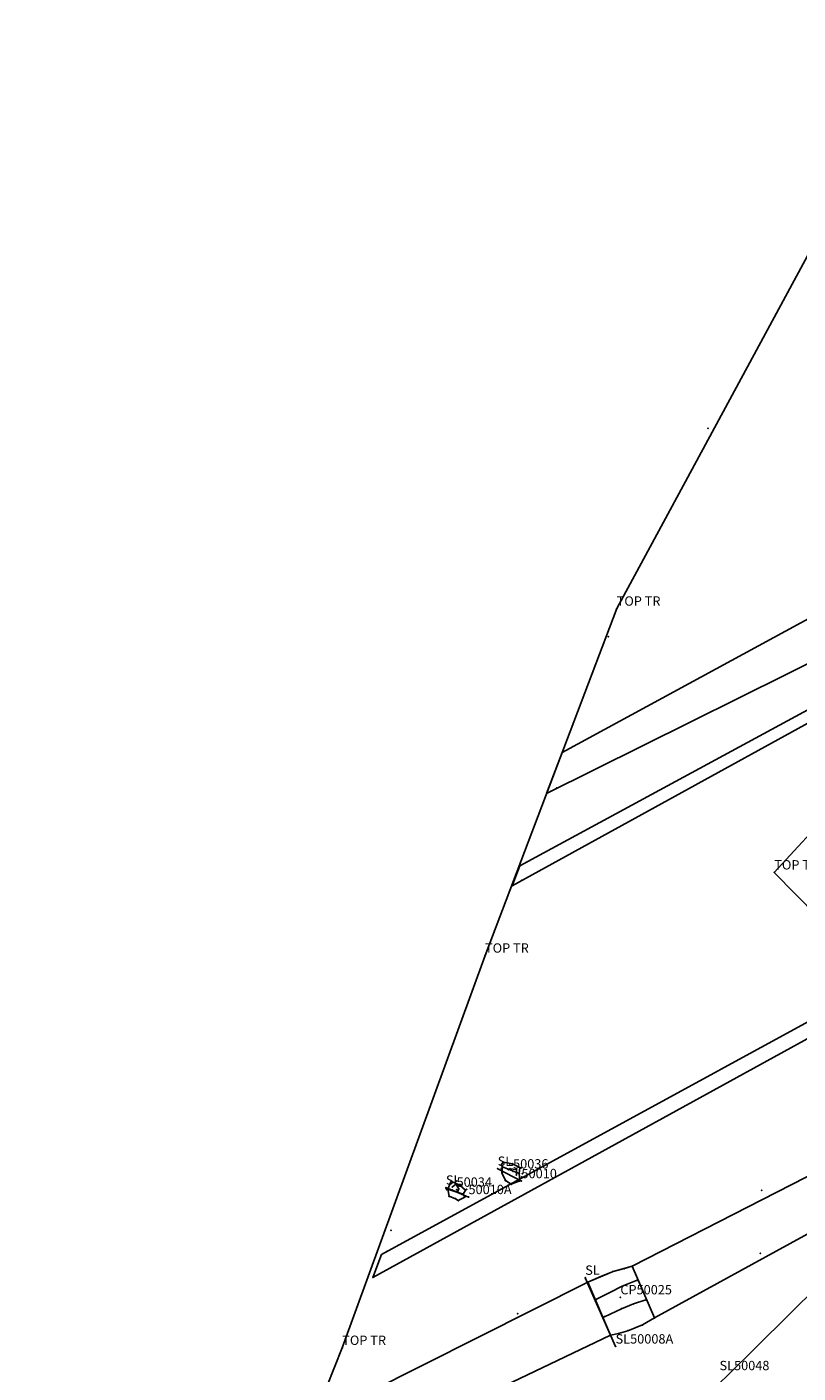
# Model space of a CAD drawing. Units: metres. Extents: x 418098 to 419822, y 286804 to 290076.
# Drawn here: x 419235 to 419251, y 287615 to 287644 of the extents above; entities that cross this region are included whole.
import ezdxf

# ---------------------------------------------------------------- set-up
doc = ezdxf.new("R2010")
doc.units = ezdxf.units.M
for name, color, linetype in [('WS_ARCHAEOLOGY', 7, 'Continuous'), ('WS_ARCHAEOLOGY_LEVEL', 7, 'Continuous'), ('WS_AREA_LEVEL', 1, 'Continuous'), ('WS_CONTEXT', 5, 'Continuous'), ('WS_CONTEXT_LABEL', 5, 'Continuous'), ('WS_DISTURBANCE', 8, 'Continuous'), ('WS_DISTURBANCE_LEVEL', 8, 'Continuous'), ('WS_RIDGE_&_FURROW', 40, 'Continuous'), ('WS_RIDGE_&_FURROW_LEVEL', 40, 'Continuous'), ('WS_SECTION_LINE', 3, 'Continuous'), ('WS_SECTION_LINE_LABEL', 3, 'Continuous'), ('WS_SECTION_LINE_LEVEL', 3, 'Continuous'), ('WS_SLOPE_BASE', 253, 'Continuous'), ('WS_SLOPE_BASE_LEVEL', 253, 'Continuous'), ('WS_SLOT', 5, 'Continuous'), ('WS_SLOT_LEVEL', 5, 'Continuous'), ('WS_TRENCH_BASE', 1, 'Continuous'), ('WS_TRENCH_TOP', 1, 'Continuous'), ('WS_TRENCH_TOP_LABEL', 1, 'Continuous'), ('WS_TRENCH_TOP_LEVEL', 1, 'Continuous')]:
    doc.layers.add(name, color=color, linetype=linetype)
doc.styles.get("Standard").update_dxf_attribs({"font": 'arial.ttf'})

msp = doc.modelspace()

# ---------------------------------------------------------------- linework, layer by layer
at = {"layer": 'WS_ARCHAEOLOGY'}
for points in [[(419253.702, 287617.441, 83.013), (419252.39, 287615.966, 83.097), (419250.802, 287614.354, 83.226), (419249.576, 287613.753, 83.249), (419247.622, 287612.751, 83.318), (419248.455, 287613.941, 83.245), (419248.881, 287614.537, 83.23), (419249.447, 287615.12, 83.231), (419249.771, 287615.417, 83.239), (419251.767, 287617.391, 83.118), (419252.932, 287618.584, 83.043), (419254.441, 287619.989, 82.974), (419254.851, 287620.321, 82.92), (419256.424, 287621.167, 83.234), (419257.633, 287621.869, 82.892), (419256.047, 287619.95, 82.924), (419255.877, 287619.746, 82.923), (419255.77, 287619.611, 82.927), (419255.561, 287619.341, 82.94), (419255.348, 287619.093, 82.949)], [(419245.357, 287619.894, 83.198), (419245.196, 287619.979, 83.2), (419244.995, 287620.011, 83.189), (419244.958, 287619.951, 83.201), (419244.984, 287619.91, 83.207), (419244.97, 287619.784, 83.215), (419245.045, 287619.617, 83.207), (419245.17, 287619.539, 83.205), (419245.351, 287619.611, 83.222), (419245.341, 287619.772, 83.207)], [(419244.174, 287619.265, 83.233), (419244.036, 287619.191, 83.233), (419243.979, 287619.228, 83.236), (419243.842, 287619.282, 83.242), (419243.815, 287619.435, 83.207), (419243.887, 287619.602, 83.21), (419244.002, 287619.547, 83.205), (419244.077, 287619.511, 83.202), (419244.193, 287619.415, 83.201), (419244.145, 287619.329, 83.231)]]:
    msp.add_polyline3d(points, close=True, dxfattribs=at)
at = {"layer": 'WS_ARCHAEOLOGY_LEVEL'}
for p in [(419245.136, 287619.97, 83.173), (419245.194, 287619.951, 83.208), (419244.962, 287619.876, 83.208), (419244.97, 287619.784, 83.215), (419245.045, 287619.617, 83.207), (419245.377, 287619.888, 83.191), (419245.391, 287619.693, 83.218), (419245.407, 287619.765, 83.21), (419243.787, 287619.426, 83.226), (419243.858, 287619.552, 83.194), (419244.004, 287619.607, 83.213), (419244.087, 287619.531, 83.193), (419244.219, 287619.431, 83.226), (419245.17, 287619.539, 83.205), (419245.351, 287619.611, 83.222), (419243.842, 287619.282, 83.242), (419243.979, 287619.228, 83.236), (419244.036, 287619.191, 83.233), (419244.174, 287619.265, 83.233), (419244.196, 287619.281, 83.236)]:
    msp.add_point(p, dxfattribs=at)
at = {"layer": 'WS_AREA_LEVEL'}
for p in [(419249.378, 287635.718, 83.088), (419247.25, 287631.256, 83.309), (419244.811, 287624.958, 83.412), (419242.595, 287618.554, 83.524)]:
    msp.add_point(p, dxfattribs=at)
at = {"layer": 'WS_CONTEXT'}
for p in [(419245.21, 287619.813, 83.09), (419244.001, 287619.423, 83.163), (419247.506, 287617.12, 83.115)]:
    msp.add_point(p, dxfattribs=at)
at = {"layer": 'WS_DISTURBANCE'}
for points in [[(419261.225, 287634.954, 82.958), (419268.971, 287639.016, 82.357), (419268.831, 287638.635, 82.37), (419261.13, 287634.691, 82.629), (419245.187, 287625.928, 83.396), (419245.351, 287626.352, 83.069), (419260.999, 287634.831, 82.959), (419261.225, 287634.954, 82.958)], [(419256.996, 287625.665, 83.143), (419242.206, 287617.541, 83.562), (419242.395, 287618.033, 83.543), (419256.856, 287625.922, 83.142)]]:
    msp.add_polyline3d(points, close=True, dxfattribs=at)
at = {"layer": 'WS_DISTURBANCE_LEVEL'}
for p in [(419245.509, 287626.438, 83.065), (419245.391, 287626.045, 83.067), (419242.5, 287618.099, 83.357), (419242.495, 287617.701, 83.372)]:
    msp.add_point(p, dxfattribs=at)
at = {"layer": 'WS_RIDGE_&_FURROW'}
for points in [[(419269.505, 287640.887, 82.2), (419275.93, 287644.677, 82.602), (419277.053, 287644.569, 82.589), (419278.675, 287644.414, 82.57), (419269.925, 287639.996, 82.224), (419261.126, 287635.586, 82.554), (419253.138, 287631.484, 82.862), (419245.928, 287627.904, 83.385), (419246.259, 287628.776, 83.37), (419253.755, 287632.85, 82.803), (419261.048, 287636.456, 82.915), (419261.068, 287636.466, 82.915), (419261.333, 287636.554, 82.496), (419264.883, 287638.641, 82.359)], [(419262.498, 287625.615, 82.792), (419260.546, 287624.716, 82.864), (419257.053, 287622.807, 82.908), (419256.792, 287622.664, 82.911), (419255.805, 287621.903, 83.189), (419247.76, 287617.788, 83.17), (419247.349, 287617.675, 83.174), (419246.811, 287617.444, 83.209), (419240.939, 287614.488, 83.751), (419240.533, 287613.465, 83.787), (419240.341, 287612.983, 83.804), (419247.294, 287616.312, 83.245), (419247.467, 287616.342, 83.234), (419247.665, 287616.404, 83.248), (419247.983, 287616.53, 83.239), (419248.24, 287616.677, 83.255), (419256.424, 287621.167, 83.234), (419260.155, 287623.334, 82.888), (419262.338, 287624.403, 82.824), (419264.252, 287625.345, 82.724), (419265.489, 287626.265, 82.645), (419264.277, 287626.333, 82.698), (419262.548, 287625.638, 82.79), (419262.518, 287625.625, 82.791)]]:
    msp.add_polyline3d(points, close=True, dxfattribs=at)
at = {"layer": 'WS_RIDGE_&_FURROW_LEVEL'}
for p in [(419246.482, 287628.901, 83.02), (419246.145, 287628.018, 83.035), (419246.013, 287627.949, 83.042), (419250.53, 287619.412, 83.135), (419250.502, 287618.059, 83.169), (419245.306, 287616.769, 83.289)]:
    msp.add_point(p, dxfattribs=at)
at = {"layer": 'WS_SECTION_LINE'}
for p, q in [((419245.39, 287619.606, 83.222), (419244.881, 287619.87, 83.212)), ((419244.256, 287619.265, 83.229), (419243.772, 287619.466, 83.228)), ((419247.404, 287616.067, 83.218), (419246.754, 287617.538, 83.17))]:
    msp.add_line(p, q, dxfattribs=at)
at = {"layer": 'WS_SECTION_LINE_LEVEL'}
for p in [(419244.881, 287619.87, 83.212), (419243.772, 287619.466, 83.228), (419245.39, 287619.606, 83.222), (419244.256, 287619.265, 83.229), (419246.754, 287617.538, 83.17), (419247.404, 287616.067, 83.218)]:
    msp.add_point(p, dxfattribs=at)
at = {"layer": 'WS_SLOPE_BASE'}
for points in [[(419245.281, 287619.738, 83.151), (419245.282, 287619.857, 83.151), (419245.142, 287619.871, 83.118), (419245.11, 287619.853, 83.132)], [(419243.909, 287619.415, 83.16), (419244.02, 287619.369, 83.174), (419244.048, 287619.442, 83.166), (419243.987, 287619.542, 83.172), (419243.912, 287619.481, 83.161)], [(419247.862, 287617.483, 83.126), (419247.545, 287617.356, 83.112), (419247.277, 287617.219, 83.132), (419246.997, 287617.078, 83.132)], [(419247.166, 287616.705, 83.163), (419247.527, 287616.875, 83.151), (419247.785, 287616.978, 83.134), (419248.051, 287617.062, 83.148)]]:
    msp.add_polyline3d(points, dxfattribs=at)
at = {"layer": 'WS_SLOPE_BASE_LEVEL'}
for p in [(419245.11, 287619.853, 83.132), (419245.142, 287619.871, 83.118), (419245.281, 287619.738, 83.151), (419245.282, 287619.857, 83.151), (419243.909, 287619.415, 83.16), (419243.912, 287619.481, 83.161), (419243.987, 287619.542, 83.172), (419244.02, 287619.369, 83.174), (419244.048, 287619.442, 83.166), (419247.545, 287617.356, 83.112), (419247.862, 287617.483, 83.126), (419246.997, 287617.078, 83.132), (419247.277, 287617.219, 83.132), (419248.051, 287617.062, 83.148), (419247.527, 287616.875, 83.151), (419247.785, 287616.978, 83.134), (419247.166, 287616.705, 83.163)]:
    msp.add_point(p, dxfattribs=at)
at = {"layer": 'WS_SLOT'}
for points in [[(419244.984, 287619.91, 83.207), (419245.341, 287619.772, 83.207), (419245.357, 287619.894, 83.198), (419245.196, 287619.979, 83.2), (419244.995, 287620.011, 83.189), (419244.958, 287619.951, 83.201)], [(419244.145, 287619.329, 83.231), (419244.193, 287619.415, 83.201), (419244.077, 287619.511, 83.202), (419243.887, 287619.602, 83.21), (419243.815, 287619.435, 83.207)], [(419246.811, 287617.444, 83.209), (419247.099, 287617.569, 83.196), (419247.349, 287617.675, 83.174), (419247.592, 287617.735, 83.175), (419247.76, 287617.788, 83.17), (419248.24, 287616.677, 83.255), (419247.983, 287616.53, 83.239), (419247.665, 287616.404, 83.248), (419247.467, 287616.342, 83.234), (419247.294, 287616.312, 83.245), (419246.811, 287617.444, 83.209)]]:
    msp.add_polyline3d(points, close=True, dxfattribs=at)
at = {"layer": 'WS_SLOT_LEVEL'}
for p in [(419244.958, 287619.951, 83.201), (419244.984, 287619.91, 83.207), (419244.995, 287620.011, 83.189), (419245.196, 287619.979, 83.2), (419245.341, 287619.772, 83.207), (419245.357, 287619.894, 83.198), (419243.776, 287619.454, 83.231), (419243.815, 287619.435, 83.207), (419243.887, 287619.602, 83.21), (419244.077, 287619.511, 83.202), (419244.145, 287619.329, 83.231), (419244.193, 287619.415, 83.201), (419247.349, 287617.675, 83.174), (419247.592, 287617.735, 83.175), (419247.76, 287617.788, 83.17), (419246.811, 287617.444, 83.209), (419247.099, 287617.569, 83.196), (419247.983, 287616.53, 83.239), (419248.24, 287616.677, 83.255), (419247.294, 287616.312, 83.245), (419247.467, 287616.342, 83.234), (419247.665, 287616.404, 83.248)]:
    msp.add_point(p, dxfattribs=at)
at = {"layer": 'WS_TRENCH_BASE'}
msp.add_polyline3d([(419270.912, 287581.611, 83.842), (419263.421, 287585.681, 83.88), (419256.013, 287589.254, 84.001), (419248.946, 287592.467, 84.076), (419241.546, 287596.295, 84.124), (419234.806, 287600.744, 84.237), (419238.599, 287608.592, 83.96), (419241.554, 287616.038, 83.696), (419244.61, 287624.432, 83.447), (419247.428, 287631.857, 83.315), (419251.795, 287639.932, 83.013), (419258.788, 287641.724, 82.923), (419266.826, 287643.433, 82.803), (419274.588, 287644.805, 82.617), (419282.761, 287644.023, 82.524), (419290.895, 287642.028, 82.482)], dxfattribs=at)
at = {"layer": 'WS_TRENCH_TOP'}
msp.add_polyline3d([(419287.438, 287592.173, 83.33), (419282.41, 287597.334, 83.297), (419275.035, 287604.7, 83.247), (419267.579, 287612.021, 83.189), (419259.193, 287620.691, 83.244), (419252.087, 287627.605, 83.277), (419250.8, 287626.212, 83.33), (419258.15, 287618.743, 83.266), (419265.798, 287610.862, 83.287), (419274.344, 287602.333, 83.296), (419281.65, 287595.037, 83.382), (419285.97, 287590.751, 83.385), (419287.438, 287592.173, 83.33)], close=True, dxfattribs=at)
at = {"layer": 'WS_TRENCH_TOP_LEVEL'}
for p in [(419247.428, 287631.857, 83.315), (419250.8, 287626.212, 83.33), (419244.61, 287624.432, 83.447), (419241.554, 287616.038, 83.696)]:
    msp.add_point(p, dxfattribs=at)

# ---------------------------------------------------------------- texts
at = {"layer": 'WS_CONTEXT_LABEL', "char_height": 0.2, "attachment_point": 7}
for s, insert in [('50036', (419245.21, 287619.813, 83.09)), ('50034', (419244.001, 287619.423, 83.163)), ('CP50025', (419247.506, 287617.12, 83.115))]:
    msp.add_mtext(s, dxfattribs=dict(at, insert=insert))
at = {"layer": 'WS_SECTION_LINE_LABEL', "char_height": 0.2, "attachment_point": 7}
for s, insert in [('SL', (419244.881, 287619.87, 83.212)), ('SL', (419243.772, 287619.466, 83.228)), ('50010', (419245.39, 287619.606, 83.222)), ('50010A', (419244.256, 287619.265, 83.229)), ('SL', (419246.754, 287617.538, 83.17)), ('SL50008A', (419247.404, 287616.067, 83.218)), ('SL50048', (419249.628, 287615.497, 83.216))]:
    msp.add_mtext(s, dxfattribs=dict(at, insert=insert))
at = {"layer": 'WS_TRENCH_TOP_LABEL', "char_height": 0.2, "attachment_point": 7}
for insert in [(419247.428, 287631.857, 83.315), (419250.8, 287626.212, 83.33), (419244.61, 287624.432, 83.447), (419241.554, 287616.038, 83.696)]:
    msp.add_mtext('TOP TR', dxfattribs=dict(at, insert=insert))

doc.saveas('drawing.dxf')
